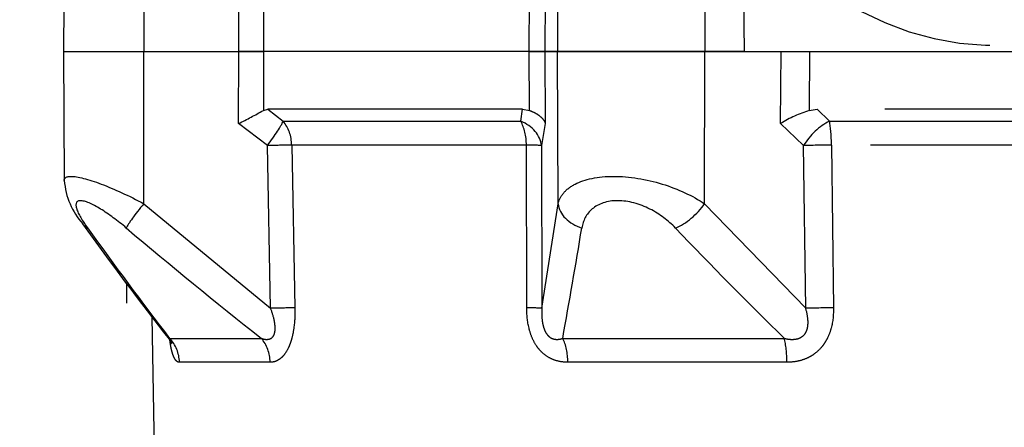
# Model space of a CAD drawing. Units: millimetres. Extents: x 1483 to 1764, y 192 to 446.
# Drawn here: x 1571 to 1576, y 318 to 319 of the extents above; entities that cross this region are included whole.
import ezdxf

# ---------------------------------------------------------------- set-up
doc = ezdxf.new("R2010")
doc.units = ezdxf.units.MM
doc.header["$LTSCALE"] = 0.1
doc.linetypes.add('DASHED', pattern=[19.05, 12.7, -6.35])
doc.dimstyles.new('ISO-25', dxfattribs={"dimtxt": 2.5, "dimasz": 2.5, "dimexe": 1.25, "dimexo": 1, "dimgap": 1, "dimtad": 1, "dimlfac": 0.2, "dimtxsty": 'Standard', "dimcen": 2.5, "dimadec": 0, "dimazin": 0, "dimtfac": 1, "dimtmove": 0, "dimatfit": 3, "dimfxl": 1, "dimarcsym": 0})

# ---------------------------------------------------------------- blocks, each defined once
blk = doc.blocks.new('*D40')
at = {"color": 0, "linetype": 'DASHED', "lineweight": -2, "transparency": 16777216}
for p, q in [((1526.5132, 270.6601), (1526.5132, 330.4477)), ((1636.5132, 270.6601), (1636.5132, 330.4477)), ((1634.0132, 329.1977), (1529.0132, 329.1977))]:
    blk.add_line(p, q, dxfattribs=at)
at = {"color": 0, "linetype": 'DASHED', "transparency": 16777216}
for points in [[(1529.0132, 329.6143), (1529.0132, 328.781), (1526.5132, 329.1977)], [(1634.0132, 329.6143), (1634.0132, 328.781), (1636.5132, 329.1977)]]:
    blk.add_solid(points, dxfattribs=at)
at = {"layer": 'Defpoints', "color": 0, "linetype": 'DASHED', "transparency": 16777216}
for p in [(1526.5132, 329.1977), (1526.5132, 269.6601), (1636.5132, 269.6601)]:
    blk.add_point(p, dxfattribs=at)
at = {"color": 0, "linetype": 'DASHED', "transparency": 16777216, "insert": (1581.5132, 331.6858), "char_height": 2.5, "attachment_point": 5}
blk.add_mtext('2,2', dxfattribs=at)
blk = doc.blocks.new('A$C26F47F03')
at = {"linetype": 'DASHED'}
for p, q in [((11.835, 8.0986), (11.2756, 8.0962)), ((11.835, 8.0986), (11.835, 7.7509)), ((11.835, 8.0986), (11.835, 7.7509)), ((12.0426, 8.0977), (11.835, 8.0986)), ((6.935, 7.8243), (10.8273, 7.8243)), ((11.1757, 7.7505), (10.7223, 7.2008)), ((11.1757, 7.7505), (11.835, 7.7509)), ((11.835, 7.7509), (11.835, 7.3386)), ((11.835, 7.7509), (11.835, 7.3386)), ((12.1435, 7.7507), (11.835, 7.7509)), ((10.6845, 7.7155), (5.66, 7.6278)), ((10.5917, 7.639), (10.5917, 7.2409)), ((10.4882, 7.2031), (10.4882, 7.5965)), ((11.4277, 7.2147), (11.5235, 7.3396)), ((11.5235, 7.3396), (11.835, 7.3386)), ((11.835, 7.3386), (12.2465, 7.3399)), ((11.835, 7.3386), (11.835, 7.2317)), ((11.835, 7.2317), (11.835, 7.3386)), ((11.835, 7.2317), (11.5799, 7.2325)), ((11.5799, 7.2325), (11.585, 7.2133)), ((12.1901, 7.2328), (11.835, 7.2317)), ((11.835, 6.0798), (11.835, 7.2317)), ((11.835, 6.0795), (11.835, 7.2317)), ((10.7223, 7.2008), (11.4277, 7.2147)), ((11.585, 7.2133), (11.5331, 7.1461)), ((11.585, 6.1084), (11.585, 7.2133)), ((11.5331, 7.1461), (11.5331, 6.1161)), ((11.4297, 7.1096), (10.7242, 7.0957)), ((11.4297, 6.0918), (11.4297, 7.1096)), ((11.5331, 6.1161), (11.585, 6.1084)), ((11.585, 6.1084), (11.5799, 6.0786)), ((10.7242, 6.0903), (11.4297, 6.0918)), ((11.5799, 6.0786), (11.835, 6.0798)), ((11.835, 6.0798), (11.835, 6.0118)), ((11.835, 6.0795), (12.1902, 6.0779)), ((11.835, 6.0118), (11.835, 6.0795)), ((11.4277, 6.0263), (10.7223, 6.025)), ((10.7223, 6.025), (11.1757, 5.9546)), ((11.5235, 6.0103), (11.4277, 6.0263)), ((11.835, 6.0118), (11.5235, 6.0103)), ((11.835, 6.0118), (11.835, 5.9575)), ((11.835, 5.9575), (11.835, 6.0118)), ((12.2465, 6.0098), (11.835, 6.0118)), ((11.1757, 5.9546), (11.835, 5.9575)), ((11.835, 5.9575), (11.835, 5.3174)), ((11.835, 5.3174), (11.835, 5.9575)), ((12.1435, 5.9562), (11.835, 5.9575)), ((10.4882, 4.9623), (10.4882, 5.912)), ((10.5917, 5.9343), (10.5917, 4.9733)), ((11.1757, 5.3192), (10.7223, 4.8807)), ((11.1757, 5.3192), (11.835, 5.3174)), ((12.1435, 5.3182), (11.835, 5.3174)), ((11.835, 5.3174), (11.835, 5.1471)), ((11.835, 5.1471), (11.835, 5.3174)), ((12.2783, 5.1528), (11.835, 5.1471)), ((11.835, 5.1471), (11.835, 2.9516)), ((11.4277, 4.8897), (11.5235, 4.9893)), ((11.5235, 4.9893), (11.835, 4.9875)), ((10.7223, 4.8807), (11.4277, 4.8897)), ((11.585, 4.8306), (11.5331, 4.7776)), ((11.835, 4.8639), (11.5799, 4.8652)), ((11.5799, 4.8652), (11.585, 4.8306)), ((11.585, 3.2681), (11.585, 4.8306)), ((11.4297, 4.769), (10.7242, 4.7603)), ((11.4297, 3.3296), (11.4297, 4.769)), ((11.5331, 4.7776), (11.5331, 3.321))]:
    blk.add_line(p, q, dxfattribs=at)
for centre, radius, start, end in [((11.3027, 7.7729), 0.324, 94.8096, 131.4927), ((21.1018, -5.8432), 17.0988, 125.85011, 127.94327), ((22.6366, -8.0674), 19.7932, 125.75775, 127.48386), ((28.9454, -7.2672), 23.3954, 139.82211, 141.67452), ((13.294, 8.2026), 1.9697, 205.9881, 209.5082), ((16.6435, 39.5343), 34.1407, 259.78967, 260.60472), ((24.6681, -8.8016), 19.695, 133.66352, 135.62033), ((13.1111, 4.0493), 1.25, 120.2295, 204.0846), ((11.019, 4.6854), 0.589, 17.7818, 31.065)]:
    blk.add_arc(centre, radius, start, end, dxfattribs=at)
for centre, major_axis, ratio, start_param, end_param in [((11.1763, 7.8947), (0.0883, -0.1213), 0.605584, 3.144514, 3.44262), ((11.1763, 7.7309), (-0.1144, 0.097), 0.097132, 4.800218, 5.972253), ((10.4856, 7.7417), (0.15, 0), 0.968436, 4.729842, 5.497787), ((10.4856, 7.3323), (0.15, 0), 0.861042, 4.729842, 5.497787), ((10.7216, 7.2203), (0.003, -0.15), 0.001793, 0.590171, 1.439836), ((11.427, 7.2343), (0.003, -0.15), 0.001796, 0.588417, 1.439836), ((11.427, 7.2343), (0.1194, -0.0908), 0.101598, 4.79497, 5.877578), ((11.427, 7.2343), (0.15, 0), 0.831765, 4.729842, 5.497787), ((11.427, 6.175), (-0.025, -0.1479), 0.791837, 0.215381, 1.297989), ((11.427, 6.175), (0.15, 0), 0.555128, 4.729842, 5.497787), ((10.7216, 6.1737), (0.0003, -0.15), 0.019805, 0.130925, 0.980589), ((11.427, 6.175), (0.0003, -0.15), 0.019783, 0.130925, 0.982344), ((11.1763, 5.8059), (0.0224, 0.1483), 0.759294, 0.201948, 1.373983), ((10.4856, 5.9882), (0.15, 0), 0.508534, 4.729842, 5.497787), ((11.1763, 5.4105), (0.1028, -0.1092), 0.468219, 3.996301, 5.168336), ((10.4856, 4.9997), (0.15, 0), 0.249261, 4.729842, 5.497787), ((10.7216, 4.7894), (-0.0019, 0.15), 0.015272, 4.517083, 5.366747), ((11.427, 4.7984), (-0.0019, 0.15), 0.015258, 4.515328, 5.366747), ((11.427, 4.7984), (-0.1086, 0.1035), 0.488073, 4.059785, 5.142393), ((11.427, 4.7984), (0.15, 0), 0.195612, 4.729842, 5.497787)]:
    blk.add_ellipse(centre, major_axis=major_axis, ratio=ratio, start_param=start_param, end_param=end_param, dxfattribs=at)
for points, knots in [([(11.2761, 8.0961), (11.2876, 8.0961), (11.2941, 8.0864), (11.2942, 8.0384), (11.2821, 7.992), (11.2394, 7.8792), (11.2097, 7.815), (11.1757, 7.7505)], [0.3200583, 0.3200583, 0.3200583, 0.3200583, 0.5, 0.5, 0.75, 0.75, 1, 1, 1, 1]), ([(11.0702, 7.8266), (11.1019, 7.8642), (11.1305, 7.9024), (11.1745, 7.9739), (11.1886, 8.0061), (11.1888, 8.0442), (11.1747, 8.0489), (11.1311, 8.035), (11.102, 8.0176), (11.0702, 7.9947)], [0, 0, 0, 0, 0.25, 0.25, 0.5, 0.5, 0.75, 0.75, 1, 1, 1, 1]), ([(10.4882, 7.5965), (10.4882, 7.6002), (10.4895, 7.6038), (10.4948, 7.6108), (10.499, 7.6143), (10.5104, 7.6206), (10.5176, 7.6236), (10.531, 7.6277), (10.5358, 7.629), (10.546, 7.6314), (10.5515, 7.6326), (10.5651, 7.6351), (10.5736, 7.6365), (10.5826, 7.6377)], [0, 0, 0, 0, 0.125, 0.125, 0.25, 0.25, 0.375, 0.375, 0.4375, 0.4375, 0.5, 0.5, 0.586596, 0.586596, 0.586596, 0.586596]), ([(10.5881, 7.6412), (10.5879, 7.641), (10.5842, 7.6376), (10.5772, 7.6336), (10.5709, 7.6303), (10.5695, 7.6298), (10.5695, 7.6298)], [0, 0, 0, 0, 0.0048023, 0.0822449, 0.1497022, 0.2173969, 0.2173969, 0.2173969, 0.2173969]), ([(10.5879, 7.6409), (10.5873, 7.6405), (10.5873, 7.6401), (10.5882, 7.6394), (10.5896, 7.6392), (10.5917, 7.639)], [0.7952605, 0.7952605, 0.7952605, 0.7952605, 0.875, 0.875, 1, 1, 1, 1]), ([(10.5917, 7.2409), (10.5896, 7.2348), (10.5882, 7.2288), (10.5871, 7.2167), (10.5875, 7.2108), (10.5911, 7.1998), (10.5945, 7.1946), (10.605, 7.1866), (10.612, 7.1839), (10.6276, 7.1811), (10.6362, 7.181), (10.6535, 7.1822), (10.6622, 7.1836), (10.6883, 7.1891), (10.7054, 7.1945), (10.7223, 7.2008)], [0, 0, 0, 0, 0.125, 0.125, 0.25, 0.25, 0.375, 0.375, 0.5, 0.5, 0.625, 0.625, 0.75, 0.75, 1, 1, 1, 1]), ([(10.7242, 7.0957), (10.6944, 7.0952), (10.665, 7.0964), (10.6219, 7.1024), (10.608, 7.105), (10.5881, 7.1102), (10.5817, 7.1121), (10.5691, 7.1163), (10.563, 7.1186), (10.5459, 7.126), (10.5357, 7.1316), (10.5224, 7.141), (10.5183, 7.1443), (10.5109, 7.1511), (10.5077, 7.1546), (10.4991, 7.1653), (10.4949, 7.1728), (10.4895, 7.1879), (10.4882, 7.1955), (10.4882, 7.2031)], [0, 0, 0, 0, 0.25, 0.25, 0.375, 0.375, 0.4375, 0.4375, 0.5, 0.5, 0.625, 0.625, 0.6875, 0.6875, 0.75, 0.75, 0.875, 0.875, 1, 1, 1, 1]), ([(10.4882, 5.912), (10.4882, 5.9248), (10.4895, 5.9375), (10.4948, 5.9624), (10.499, 5.9748), (10.5104, 5.9981), (10.5176, 6.009), (10.531, 6.0243), (10.5358, 6.0291), (10.546, 6.0382), (10.5515, 6.0425), (10.5686, 6.0545), (10.5813, 6.0613), (10.6079, 6.0726), (10.6219, 6.0771), (10.665, 6.0874), (10.6944, 6.0902), (10.7242, 6.0903)], [0, 0, 0, 0, 0.125, 0.125, 0.25, 0.25, 0.375, 0.375, 0.4375, 0.4375, 0.5, 0.5, 0.625, 0.625, 0.75, 0.75, 1, 1, 1, 1]), ([(11.5799, 6.0786), (11.5763, 6.069), (11.5723, 6.0603), (11.5637, 6.0448), (11.559, 6.0379), (11.5494, 6.0263), (11.5444, 6.0216), (11.5366, 6.0161), (11.534, 6.0145), (11.5288, 6.012), (11.5261, 6.011), (11.5235, 6.0103)], [0, 0, 0, 0, 0.25, 0.25, 0.5, 0.5, 0.75, 0.75, 0.875, 0.875, 1, 1, 1, 1]), ([(10.7223, 6.025), (10.7055, 6.0258), (10.6886, 6.0256), (10.6628, 6.0226), (10.654, 6.0211), (10.6409, 6.0177), (10.6366, 6.0164), (10.6282, 6.0133), (10.624, 6.0114), (10.6162, 6.0073), (10.6125, 6.005), (10.6057, 5.9997), (10.6026, 5.9968), (10.5973, 5.9907), (10.5951, 5.9875), (10.5916, 5.9808), (10.5903, 5.9774), (10.5875, 5.9672), (10.5871, 5.9603), (10.5882, 5.9471), (10.5896, 5.9406), (10.5917, 5.9343)], [0, 0, 0, 0, 0.25, 0.25, 0.375, 0.375, 0.4375, 0.4375, 0.5, 0.5, 0.5625, 0.5625, 0.625, 0.625, 0.6875, 0.6875, 0.75, 0.75, 0.875, 0.875, 1, 1, 1, 1]), ([(11.1757, 5.9546), (11.1927, 5.9505), (11.2083, 5.9424), (11.237, 5.9179), (11.2499, 5.9012), (11.2815, 5.8398), (11.294, 5.7816), (11.2942, 5.6462), (11.2821, 5.5722), (11.2394, 5.4334), (11.2097, 5.3707), (11.1757, 5.3192)], [0, 0, 0, 0, 0.125, 0.125, 0.25, 0.25, 0.5, 0.5, 0.75, 0.75, 1, 1, 1, 1]), ([(11.0702, 5.4459), (11.1019, 5.4762), (11.1305, 5.513), (11.1745, 5.6), (11.1886, 5.65), (11.1888, 5.7414), (11.1747, 5.7804), (11.1311, 5.832), (11.102, 5.8463), (11.0702, 5.8516)], [0, 0, 0, 0, 0.25, 0.25, 0.5, 0.5, 0.75, 0.75, 1, 1, 1, 1]), ([(10.7242, 4.7603), (10.6944, 4.7599), (10.665, 4.7628), (10.6219, 4.7743), (10.608, 4.7793), (10.5881, 4.7889), (10.5817, 4.7924), (10.5691, 4.8003), (10.563, 4.8045), (10.5459, 4.8182), (10.5357, 4.8285), (10.5224, 4.8459), (10.5183, 4.8521), (10.5109, 4.8647), (10.5077, 4.8711), (10.4991, 4.891), (10.4949, 4.9051), (10.4895, 4.9335), (10.4882, 4.9478), (10.4882, 4.9623)], [0, 0, 0, 0, 0.25, 0.25, 0.375, 0.375, 0.4375, 0.4375, 0.5, 0.5, 0.625, 0.625, 0.6875, 0.6875, 0.75, 0.75, 0.875, 0.875, 1, 1, 1, 1]), ([(10.5917, 4.9733), (10.5896, 4.9645), (10.5882, 4.9557), (10.5871, 4.9378), (10.5875, 4.9288), (10.5911, 4.9115), (10.5945, 4.903), (10.605, 4.8886), (10.612, 4.8829), (10.6276, 4.875), (10.6362, 4.8727), (10.6535, 4.8704), (10.6622, 4.8703), (10.6883, 4.8721), (10.7054, 4.8758), (10.7223, 4.8807)], [0, 0, 0, 0, 0.125, 0.125, 0.25, 0.25, 0.375, 0.375, 0.5, 0.5, 0.625, 0.625, 0.75, 0.75, 1, 1, 1, 1])]:
    blk.add_open_spline(points, degree=3, knots=knots, dxfattribs=at)

msp = doc.modelspace()

# ---------------------------------------------------------------- linework, layer by layer
msp.add_circle((1581.5132, 269.6601), 55)

# ---------------------------------------------------------------- block references
at = {"rotation": 90}
msp.add_blockref('A$C26F47F03', (1579.5833, 307.3514), dxfattribs=at)

# ---------------------------------------------------------------- dimensions: what is measured, and where the dimension line sits
at = {"linetype": 'DASHED'}
dim = msp.add_linear_dim(base=(1526.5132, 329.1977), p1=(1636.5132, 269.6601), p2=(1526.5132, 269.6601), dimstyle='ISO-25', override={"dimlfac": 0.02, "dimarcsym": 1}, dxfattribs=at)
dim.commit()
dim.dimension.update_dxf_attribs({"geometry": '*D40', "text_midpoint": (1581.5132, 331.6858)})

doc.saveas('drawing.dxf')
